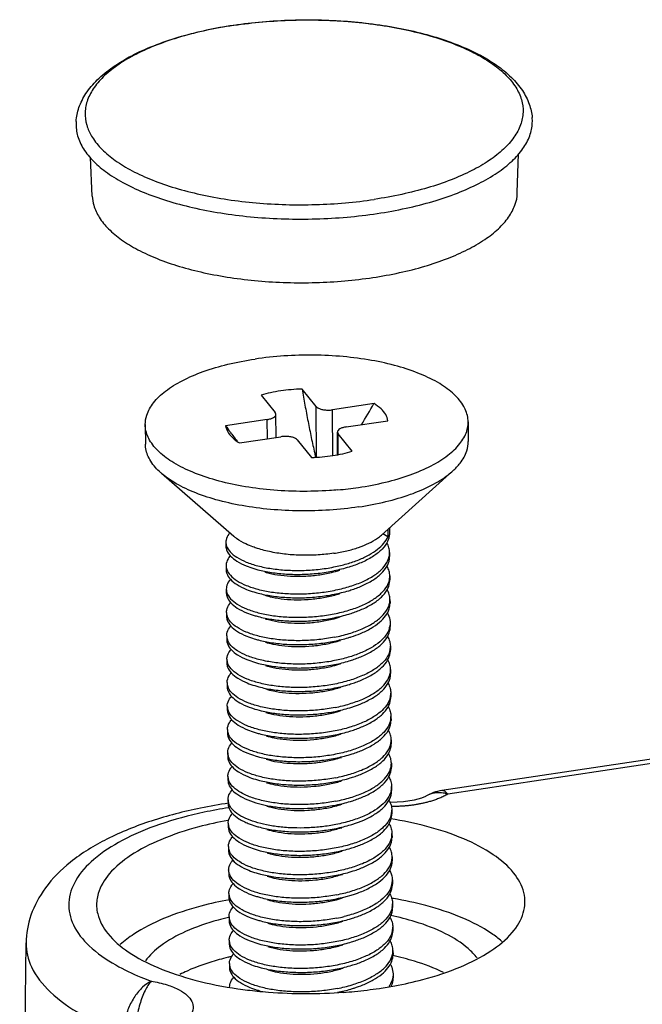
# Model space of a CAD drawing. Units: millimetres. Extents: x -11 to 2514, y -4 to 477.
# Drawn here: x 1617 to 1632, y 416 to 439 of the extents above; entities that cross this region are included whole.
import ezdxf

# ---------------------------------------------------------------- set-up
doc = ezdxf.new("R2010")
doc.units = ezdxf.units.MM
doc.header["$MEASUREMENT"] = 0
doc.layers.get('0').update_dxf_attribs({"linetype": 'CONTINUOUS'})

msp = doc.modelspace()

# ---------------------------------------------------------------- linework, layer by layer
at = {"color": 0, "linetype": 'Continuous', "true_color": 0x000007}
for p, q in [((1622.401, 438.716), (1622.416, 438.718)), ((1622.416, 438.714), (1622.402, 438.712)), ((1628.997, 434.826), (1629.025, 435.73)), ((1619.125, 434.742), (1619.082, 435.645)), ((1624.323, 429.859), (1623.997, 430.264)), ((1623.05, 430.122), (1623.376, 429.717)), ((1624.333, 428.682), (1624.323, 429.859)), ((1625.669, 429.926), (1624.703, 429.782)), ((1624.712, 428.719), (1624.703, 429.782)), ((1623.188, 429.555), (1622.223, 429.411)), ((1623.192, 429.11), (1623.188, 429.555)), ((1623.392, 429.677), (1623.376, 429.717)), ((1623.396, 429.141), (1623.392, 429.677)), ((1620.356, 429.438), (1620.36, 428.985)), ((1625.024, 429.384), (1625.989, 429.529)), ((1627.856, 429.501), (1627.859, 429.048)), ((1622.325, 429.268), (1622.327, 429.266)), ((1622.543, 429.013), (1623.508, 429.157)), ((1624.824, 428.74), (1624.82, 429.262)), ((1624.82, 429.262), (1624.836, 429.222)), ((1624.84, 428.743), (1624.836, 429.222)), ((1625.162, 428.817), (1624.836, 429.222)), ((1623.888, 429.081), (1624.215, 428.675)), ((1620.731, 428.306), (1622.413, 426.843)), ((1627.499, 428.363), (1625.842, 426.872)), ((1670.017, 427.339), (1627.243, 420.938)), ((1670.157, 427.256), (1627.384, 420.855)), ((1626.026, 427.038), (1626.027, 426.919)), ((1625.99, 426.832), (1625.875, 426.902)), ((1625.988, 427.004), (1625.99, 426.832)), ((1622.229, 426.706), (1622.23, 426.616)), ((1626.031, 426.466), (1626.032, 426.376)), ((1622.234, 426.162), (1622.234, 426.072)), ((1626.036, 425.922), (1626.036, 425.832)), ((1622.238, 425.618), (1622.239, 425.528)), ((1626.04, 425.378), (1626.041, 425.288)), ((1622.243, 425.074), (1622.243, 424.984)), ((1626.045, 424.834), (1626.046, 424.744)), ((1622.247, 424.531), (1622.248, 424.44)), ((1626.049, 424.291), (1626.05, 424.2)), ((1622.252, 423.987), (1622.253, 423.896)), ((1626.054, 423.747), (1626.055, 423.656)), ((1622.256, 423.443), (1622.257, 423.352)), ((1626.059, 423.203), (1626.059, 423.112)), ((1622.261, 422.899), (1622.262, 422.808)), ((1626.063, 422.659), (1626.064, 422.568)), ((1622.266, 422.355), (1622.266, 422.264)), ((1626.068, 422.115), (1626.068, 422.024)), ((1622.27, 421.811), (1622.271, 421.72)), ((1626.072, 421.571), (1626.073, 421.48)), ((1622.275, 421.267), (1622.275, 421.177)), ((1626.077, 421.027), (1626.078, 420.937)), ((1622.279, 420.723), (1622.28, 420.633)), ((1622.673, 420.748), (1622.921, 420.655)), ((1626.06, 420.66), (1626.032, 420.662)), ((1626.353, 420.673), (1626.06, 420.66)), ((1626.601, 420.711), (1626.353, 420.673)), ((1626.773, 420.76), (1626.601, 420.711)), ((1626.864, 420.799), (1626.773, 420.76)), ((1626.876, 420.805), (1626.864, 420.799)), ((1626.875, 420.805), (1626.875, 420.805)), ((1626.081, 420.483), (1626.082, 420.393)), ((1622.288, 420.245), (1622.271, 420.242)), ((1622.284, 420.179), (1622.285, 420.089)), ((1626.086, 419.939), (1626.087, 419.849)), ((1622.288, 419.635), (1622.289, 419.545)), ((1626.091, 419.396), (1626.091, 419.305)), ((1622.293, 419.092), (1622.294, 419.001)), ((1626.095, 418.852), (1626.096, 418.761)), ((1622.298, 418.548), (1622.298, 418.457)), ((1624.794, 418.401), (1624.939, 418.444)), ((1624.969, 418.462), (1625.192, 418.526)), ((1626.1, 418.308), (1626.101, 418.217)), ((1622.302, 418.004), (1622.303, 417.913)), ((1626.104, 417.764), (1626.105, 417.673)), ((1622.307, 417.46), (1622.308, 417.369)), ((1617.44, 403.781), (1617.587, 417.396)), ((1626.109, 417.22), (1626.11, 417.129)), ((1622.311, 416.916), (1622.312, 416.825)), ((1626.082, 416.835), (1626.113, 416.676)), ((1626.113, 416.676), (1626.114, 416.585))]:
    msp.add_line(p, q, dxfattribs=at)
for centre, radius, start, end in [((1615.029, 435.955), 12.229, 327.7878, 330.4603), ((1629.154, 434.285), 8.474, 215.1147, 216.2989), ((1628.89, 434.089), 8.145, 216.314, 218.1834), ((1624.101, 436.054), 8.165, 275.117, 278.4901), ((1622.524, 426.711), 0.295, 180.8639, 198.3196), ((1622.522, 426.71), 0.292, 198.3161, 198.6731), ((1625.615, 426.462), 0.416, 348.6151, 352.0277), ((1625.613, 426.461), 0.418, 352.0817, 0.6525), ((1622.528, 426.167), 0.295, 180.8639, 198.3196), ((1622.526, 426.166), 0.292, 198.3161, 198.6731), ((1625.617, 425.918), 0.418, 352.0817, 0.6525), ((1625.62, 425.918), 0.416, 348.6151, 352.0277), ((1622.533, 425.623), 0.295, 180.8639, 198.3196), ((1622.531, 425.622), 0.292, 198.3161, 198.6731), ((1625.624, 425.374), 0.416, 348.6151, 352.0277), ((1625.622, 425.374), 0.418, 352.0817, 0.6525), ((1622.535, 425.078), 0.292, 180.7661, 197.6471), ((1625.593, 424.836), 0.453, 342.721, 348.4079), ((1622.542, 424.535), 0.295, 180.8639, 198.3196), ((1622.54, 424.534), 0.292, 198.3161, 198.6731), ((1625.631, 424.286), 0.418, 352.0817, 0.6525), ((1625.633, 424.286), 0.416, 348.6151, 352.0277), ((1622.547, 423.991), 0.295, 180.8639, 198.3196), ((1622.545, 423.99), 0.292, 198.3161, 198.6731), ((1625.638, 423.742), 0.416, 348.6151, 352.0277), ((1625.636, 423.742), 0.418, 352.0817, 0.6525), ((1622.551, 423.447), 0.295, 180.8639, 198.3196), ((1622.549, 423.446), 0.292, 198.3161, 198.6731), ((1625.637, 423.198), 0.422, 350.9948, 0.6391), ((1625.642, 423.198), 0.417, 348.675, 350.9454), ((1622.553, 422.902), 0.291, 180.6882, 197.2539), ((1625.647, 422.654), 0.416, 348.6151, 352.0277), ((1625.645, 422.654), 0.418, 352.0817, 0.6525), ((1622.56, 422.359), 0.295, 180.8639, 198.3196), ((1622.558, 422.359), 0.292, 198.3161, 198.6731), ((1625.652, 422.11), 0.416, 348.6151, 352.0277), ((1625.649, 422.11), 0.418, 352.0817, 0.6525), ((1622.565, 421.816), 0.295, 180.8639, 198.3196), ((1622.563, 421.815), 0.292, 198.3161, 198.6731), ((1625.654, 421.566), 0.418, 352.0817, 0.6525), ((1625.656, 421.566), 0.416, 348.6151, 352.0277), ((1622.57, 421.272), 0.295, 180.8639, 198.3196), ((1622.567, 421.271), 0.292, 198.3161, 198.6731), ((1625.666, 421.022), 0.411, 348.5497, 0.7477), ((1627.391, 419.95), 0.998, 98.4837, 121.1159), ((1622.558, 420.725), 0.279, 192.868, 197.8171), ((1625.665, 420.479), 0.416, 348.6151, 352.0277), ((1625.663, 420.479), 0.418, 352.0817, 0.6525), ((1622.579, 420.184), 0.295, 180.8639, 198.3196), ((1622.577, 420.183), 0.292, 198.3161, 198.6731), ((1625.668, 419.935), 0.418, 352.0817, 0.6525), ((1625.67, 419.935), 0.416, 348.6151, 352.0277), ((1622.583, 419.64), 0.295, 180.8639, 198.3196), ((1622.581, 419.639), 0.292, 198.3161, 198.6731), ((1625.674, 419.391), 0.416, 348.6151, 352.0277), ((1625.672, 419.391), 0.418, 352.0817, 0.6525), ((1622.594, 419.098), 0.3, 198.2419, 200.1326), ((1625.656, 418.85), 0.439, 348.4952, 0.2569), ((1625.653, 418.85), 0.442, 344.4132, 348.5226), ((1622.592, 418.552), 0.295, 180.8639, 198.3196), ((1622.59, 418.551), 0.292, 198.3161, 198.6731), ((1624.075, 422.103), 3.749, 281.1711, 283.8051), ((1624.518, 409.055), 9.509, 80.2815, 80.5346), ((1625.684, 418.303), 0.416, 348.6151, 352.0277), ((1625.681, 418.303), 0.418, 352.0817, 0.6525), ((1623.911, 411.128), 7.052, 103.1759, 103.3208), ((1622.597, 418.008), 0.295, 180.8639, 198.3196), ((1622.595, 418.007), 0.292, 198.3161, 198.6731), ((1624.078, 421.65), 3.749, 281.1711, 283.8051), ((1625.688, 417.759), 0.416, 348.6151, 352.0277), ((1625.686, 417.759), 0.418, 352.0817, 0.6525), ((1622.602, 417.464), 0.295, 180.8639, 198.3196), ((1622.599, 417.464), 0.292, 198.3161, 198.6731), ((1625.691, 417.215), 0.418, 352.0817, 0.6525), ((1623.922, 410.268), 6.99, 102.9159, 103.5802), ((1625.693, 417.215), 0.416, 348.6151, 352.0277), ((1622.604, 416.92), 0.292, 180.7573, 197.4815), ((1622.71, 422.619), 6.498, 247.7863, 250.0753), ((1624.071, 427.202), 10.981, 264.1659, 265.5372), ((1623.666, 418.641), 2.443, 253.144, 254.8215), ((1624.198, 427.023), 10.8, 275.4233, 278.4953), ((1624.311, 426.263), 10.032, 278.496, 280.5733), ((1624.119, 427.929), 11.709, 265.5785, 274.1098), ((1624.202, 418.597), 2.449, 286.7913, 287.9598), ((1624.148, 427.517), 11.297, 274.1138, 275.436)]:
    msp.add_arc(centre, radius, start, end, dxfattribs=at)
for points, start_tangent, end_tangent in [([(1618.749, 436.479), (1618.816, 436.801), (1618.978, 437.127), (1619.241, 437.445), (1619.601, 437.742), (1620.042, 438.008), (1620.553, 438.24), (1621.123, 438.436), (1621.743, 438.595), (1622.401, 438.716)], (0.069247, 0.9976), (0.988987, 0.148005)), ([(1622.402, 438.712), (1621.775, 438.597), (1621.177, 438.444), (1620.632, 438.259), (1620.15, 438.045), (1619.741, 437.805), (1619.413, 437.545), (1619.17, 437.269), (1619.018, 436.982), (1618.96, 436.689), (1618.997, 436.397), (1619.01, 436.356)], (-0.988785, -0.149348), (0.317825, -0.948149)), ([(1622.416, 438.718), (1623.072, 438.795), (1623.759, 438.836), (1624.45, 438.838), (1625.135, 438.8), (1625.802, 438.723), (1626.441, 438.608), (1627.041, 438.456), (1627.592, 438.268), (1628.086, 438.045), (1628.512, 437.788), (1628.859, 437.503), (1629.114, 437.196), (1629.274, 436.882), (1629.343, 436.568)], (0.989188, 0.146654), (0.086023, -0.996293)), ([(1622.416, 438.714), (1623.087, 438.793), (1623.776, 438.833), (1624.47, 438.834), (1625.156, 438.794), (1625.822, 438.715), (1626.454, 438.599), (1627.041, 438.447), (1627.573, 438.262), (1628.039, 438.048), (1628.43, 437.809), (1628.74, 437.549), (1628.962, 437.273), (1629.093, 436.986), (1629.13, 436.693), (1629.072, 436.401), (1628.92, 436.114), (1628.678, 435.838), (1628.349, 435.577), (1627.94, 435.338), (1627.458, 435.123), (1626.913, 434.938), (1626.315, 434.786), (1625.674, 434.669)], (0.988987, 0.148005), (-0.988987, -0.148005)), ([(1618.749, 436.479), (1618.748, 436.448), (1618.786, 436.143), (1618.923, 435.843), (1619.155, 435.556), (1619.477, 435.285), (1619.885, 435.035), (1620.37, 434.813), (1620.923, 434.621), (1621.534, 434.462), (1622.192, 434.341), (1622.885, 434.259), (1623.598, 434.217), (1624.323, 434.217), (1625.043, 434.259), (1625.745, 434.342)], (-0.06985, -0.997558), (0.988987, 0.148005)), ([(1625.745, 434.342), (1626.413, 434.464), (1627.037, 434.623), (1627.605, 434.816), (1628.106, 435.039), (1628.532, 435.288), (1628.875, 435.56), (1629.128, 435.848), (1629.286, 436.146), (1629.346, 436.451), (1629.343, 436.568)], (0.988987, 0.148005), (-0.086854, 0.996221)), ([(1619.01, 436.356), (1619.128, 436.11), (1619.35, 435.834), (1619.66, 435.574), (1620.051, 435.335), (1620.517, 435.121), (1621.049, 434.936), (1621.636, 434.784), (1622.268, 434.667), (1622.934, 434.589), (1623.62, 434.549), (1624.314, 434.549), (1625.003, 434.589), (1625.674, 434.669)], (0.317825, -0.948149), (0.988987, 0.148005)), ([(1625.642, 432.854), (1626.264, 432.968), (1626.846, 433.116), (1627.375, 433.296), (1627.842, 433.504), (1628.239, 433.736), (1628.558, 433.989), (1628.793, 434.257), (1628.941, 434.535), (1628.997, 434.819), (1628.997, 434.826)], (0.988987, 0.148005), (0.029682, 0.999559)), ([(1619.125, 434.743), (1619.16, 434.532), (1619.287, 434.253), (1619.503, 433.985), (1619.804, 433.733), (1620.184, 433.501), (1620.635, 433.293), (1621.15, 433.114), (1621.719, 432.967), (1622.332, 432.854), (1622.977, 432.777), (1623.642, 432.738), (1624.318, 432.738), (1624.989, 432.777), (1625.642, 432.854)], (0.047996, -0.998848), (0.988987, 0.148005)), ([(1620.356, 429.438), (1620.391, 429.658), (1620.547, 429.944), (1620.825, 430.214), (1621.215, 430.458), (1621.703, 430.668), (1622.272, 430.838), (1622.905, 430.961)], (-0.004782, 0.999989), (0.988987, 0.148005)), ([(1627.855, 429.501), (1627.851, 429.573), (1627.754, 429.861), (1627.532, 430.137), (1627.194, 430.389), (1626.75, 430.61), (1626.217, 430.793), (1625.611, 430.93), (1624.955, 431.017), (1624.269, 431.052), (1623.578, 431.033), (1622.905, 430.961)], (-0.004782, 0.999989), (-0.988987, -0.148005)), ([(1623.997, 430.264), (1623.747, 430.249), (1623.502, 430.22)], (-0.99951, -0.031315), (-0.988987, -0.148005)), ([(1623.997, 430.264), (1624.03, 430.076), (1624.065, 429.888), (1624.1, 429.7), (1624.136, 429.512), (1624.173, 429.325), (1624.211, 429.14), (1624.25, 428.956), (1624.291, 428.771), (1624.311, 428.681)], (0.172218, -0.985059), (0.223582, -0.974685)), ([(1623.502, 430.22), (1623.267, 430.177), (1623.05, 430.122)], (-0.988987, -0.148005), (-0.959856, -0.280493)), ([(1624.323, 429.859), (1624.367, 429.824), (1624.434, 429.797), (1624.518, 429.78), (1624.611, 429.775), (1624.703, 429.782)], (0.627228, -0.778835), (0.988987, 0.148005)), ([(1625.989, 429.529), (1625.94, 429.669), (1625.832, 429.803), (1625.669, 429.926)], (-0.135854, 0.990729), (-0.850753, 0.525565)), ([(1623.188, 429.555), (1623.271, 429.574), (1623.337, 429.603), (1623.378, 429.639), (1623.392, 429.677)], (0.988987, 0.148005), (-0.00421, 0.999991)), ([(1624.83, 427.921), (1624.634, 427.906), (1623.943, 427.887), (1623.257, 427.922), (1622.6, 428.009), (1621.995, 428.147), (1621.461, 428.329), (1621.018, 428.55), (1620.679, 428.803), (1620.458, 429.078), (1620.36, 429.366), (1620.356, 429.438)], (-0.995982, -0.089553), (-0.004782, 0.999989)), ([(1622.223, 429.411), (1622.272, 429.27), (1622.291, 429.239)], (0.135854, -0.990729), (0.559162, -0.829058)), ([(1625.024, 429.384), (1624.941, 429.365), (1624.875, 429.336), (1624.833, 429.301), (1624.82, 429.262)], (-0.988987, -0.148005), (0.00421, -0.999991)), ([(1625.307, 427.978), (1625.939, 428.101), (1626.509, 428.271), (1626.997, 428.481), (1627.387, 428.726), (1627.664, 428.995), (1627.821, 429.281), (1627.855, 429.501)], (0.988987, 0.148005), (-0.004782, 0.999989)), ([(1622.291, 429.239), (1622.38, 429.136), (1622.543, 429.013)], (0.559162, -0.829058), (0.850753, -0.525565)), ([(1623.888, 429.081), (1623.845, 429.115), (1623.778, 429.143), (1623.693, 429.16), (1623.601, 429.165), (1623.508, 429.157)], (-0.627228, 0.778835), (-0.988987, -0.148005)), ([(1620.731, 428.306), (1620.683, 428.349), (1620.462, 428.625), (1620.364, 428.913), (1620.36, 428.985)], (-0.754236, 0.656604), (-0.00455, 0.99999)), ([(1627.5, 428.363), (1627.668, 428.542), (1627.825, 428.827), (1627.859, 429.048)], (0.743896, 0.668296), (-0.00455, 0.99999)), ([(1624.215, 428.675), (1624.465, 428.69), (1624.71, 428.719)], (0.99951, 0.031315), (0.988987, 0.148005)), ([(1624.71, 428.719), (1624.944, 428.762), (1625.162, 428.817)], (0.988987, 0.148005), (0.959856, 0.280493)), ([(1625.311, 427.525), (1624.637, 427.453), (1623.946, 427.434), (1623.261, 427.468), (1622.604, 427.556), (1621.999, 427.693), (1621.465, 427.876), (1621.022, 428.097), (1620.731, 428.306)], (-0.988987, -0.148005), (-0.754236, 0.656604)), ([(1625.311, 427.525), (1625.943, 427.648), (1626.513, 427.818), (1627.001, 428.028), (1627.39, 428.272), (1627.5, 428.363)], (0.988987, 0.148005), (0.743896, 0.668296)), ([(1622.318, 426.926), (1622.294, 426.895), (1622.233, 426.756), (1622.229, 426.706)], (-0.643498, -0.765447), (0.013774, -0.999905)), ([(1622.855, 426.598), (1622.695, 426.665), (1622.478, 426.792), (1622.413, 426.843)], (-0.937153, 0.348918), (-0.75488, 0.655863)), ([(1624.733, 426.448), (1625.037, 426.506), (1625.312, 426.585), (1625.552, 426.684), (1625.748, 426.798), (1625.842, 426.872)], (0.988987, 0.148005), (0.743172, 0.6691)), ([(1624.736, 426.13), (1625.039, 426.204), (1625.315, 426.298), (1625.554, 426.412), (1625.75, 426.541), (1625.897, 426.682), (1625.99, 426.832)], (0.980988, 0.194067), (0.391173, 0.920317)), ([(1626.017, 426.826), (1625.982, 426.722), (1625.858, 426.547), (1625.663, 426.387), (1625.403, 426.245), (1625.128, 426.14)], (-0.213988, -0.976836), (-0.951936, -0.306297)), ([(1626.027, 426.919), (1626.027, 426.903), (1626.017, 426.826)], (0.010947, -0.99994), (-0.213988, -0.976836)), ([(1622.23, 426.616), (1622.246, 426.526), (1622.33, 426.39), (1622.483, 426.265), (1622.699, 426.155), (1622.875, 426.094)], (0.013774, -0.999905), (0.956959, -0.290225)), ([(1622.245, 426.616), (1622.329, 426.481), (1622.482, 426.355), (1622.698, 426.246), (1622.97, 426.157), (1623.286, 426.093), (1623.634, 426.057), (1624.001, 426.051), (1624.373, 426.075), (1624.736, 426.13)], (0.320169, -0.94736), (0.980988, 0.194067)), ([(1623.116, 426.517), (1622.966, 426.56), (1622.855, 426.598)], (-0.968354, 0.24958), (-0.937153, 0.348918)), ([(1626.031, 426.466), (1626.015, 426.578), (1625.966, 426.694)], (-0.010768, 0.999942), (-0.499961, 0.866048)), ([(1622.33, 426.39), (1622.299, 426.351), (1622.238, 426.212), (1622.234, 426.162)], (-0.65931, -0.751872), (0.013774, -0.999905)), ([(1624.733, 426.448), (1624.371, 426.41), (1623.998, 426.402), (1623.631, 426.425), (1623.282, 426.479), (1623.116, 426.517)], (-0.988987, -0.148005), (-0.968354, 0.24958)), ([(1624.741, 425.587), (1625.08, 425.671), (1625.383, 425.781), (1625.638, 425.914), (1625.835, 426.066), (1625.966, 426.231), (1626.023, 426.379)], (0.980988, 0.194067), (0.197165, 0.98037)), ([(1625.133, 425.596), (1625.384, 425.69), (1625.638, 425.824), (1625.835, 425.976), (1625.967, 426.141), (1626.028, 426.313), (1626.032, 426.376)], (0.95193, 0.306317), (-0.010768, 0.999942)), ([(1625.128, 426.14), (1625.09, 426.128), (1624.737, 426.04)], (-0.951936, -0.306297), (-0.980988, -0.194067)), ([(1626.036, 425.922), (1626.02, 426.034), (1625.973, 426.144)], (-0.010768, 0.999942), (-0.490339, 0.871532)), ([(1622.235, 426.072), (1622.25, 425.982), (1622.334, 425.846), (1622.487, 425.721), (1622.704, 425.611), (1622.88, 425.55)], (0.013774, -0.999905), (0.956959, -0.290225)), ([(1622.249, 426.072), (1622.333, 425.937), (1622.487, 425.812), (1622.703, 425.702), (1622.974, 425.613), (1623.29, 425.549), (1623.639, 425.513), (1624.006, 425.507), (1624.378, 425.531), (1624.741, 425.587)], (0.320169, -0.94736), (0.980988, 0.194067)), ([(1622.875, 426.094), (1622.971, 426.067), (1623.286, 426.003), (1623.635, 425.966), (1624.002, 425.96), (1624.374, 425.985), (1624.737, 426.04)], (0.956959, -0.290225), (0.980988, 0.194067)), ([(1623.131, 426.015), (1623.166, 426.005), (1623.431, 425.948), (1623.73, 425.918), (1624.048, 425.917), (1624.37, 425.945), (1624.68, 426.003), (1624.875, 426.058)], (0.956511, -0.291697), (0.951193, 0.308597)), ([(1622.335, 425.846), (1622.304, 425.807), (1622.242, 425.669), (1622.239, 425.618)], (-0.65931, -0.751872), (0.013774, -0.999905)), ([(1624.745, 425.043), (1625.085, 425.127), (1625.387, 425.237), (1625.642, 425.371), (1625.839, 425.522), (1625.971, 425.687), (1626.027, 425.835)], (0.980988, 0.194067), (0.197165, 0.98037)), ([(1625.137, 425.052), (1625.388, 425.147), (1625.643, 425.28), (1625.84, 425.432), (1625.971, 425.597), (1626.032, 425.769), (1626.036, 425.832)], (0.95193, 0.306317), (-0.010768, 0.999942)), ([(1622.239, 425.528), (1622.255, 425.438), (1622.339, 425.302), (1622.492, 425.177), (1622.708, 425.068), (1622.884, 425.006)], (0.013774, -0.999905), (0.956959, -0.290225)), ([(1622.254, 425.529), (1622.338, 425.393), (1622.491, 425.268), (1622.708, 425.158), (1622.979, 425.069), (1623.295, 425.005), (1623.643, 424.969), (1624.01, 424.963), (1624.383, 424.988), (1624.745, 425.043)], (0.320169, -0.94736), (0.980988, 0.194067)), ([(1622.88, 425.55), (1622.975, 425.523), (1623.291, 425.459), (1623.639, 425.423), (1624.007, 425.416), (1624.379, 425.441), (1624.741, 425.496)], (0.956959, -0.290225), (0.980988, 0.194067)), ([(1623.136, 425.472), (1623.301, 425.429), (1623.585, 425.385), (1623.896, 425.37), (1624.218, 425.384), (1624.536, 425.428), (1624.834, 425.5), (1624.879, 425.514)], (0.956171, -0.292809), (0.95132, 0.308206)), ([(1624.741, 425.496), (1625.081, 425.58), (1625.133, 425.596)], (0.980988, 0.194067), (0.95193, 0.306317)), ([(1626.04, 425.378), (1626.024, 425.49), (1625.978, 425.6)], (-0.010768, 0.999942), (-0.490339, 0.871532)), ([(1622.243, 425.074), (1622.248, 425.129), (1622.31, 425.266), (1622.339, 425.302)], (-0.01275, 0.999919), (0.659242, 0.75193)), ([(1624.75, 424.499), (1625.089, 424.583), (1625.392, 424.693), (1625.647, 424.827), (1625.844, 424.978), (1625.975, 425.143), (1626.032, 425.292)], (0.980988, 0.194067), (0.197165, 0.98037)), ([(1625.142, 424.508), (1625.354, 424.586), (1625.6, 424.707), (1625.797, 424.845), (1625.939, 424.996), (1626.021, 425.155), (1626.041, 425.288)], (0.951914, 0.306367), (-0.005943, 0.999982)), ([(1622.244, 424.984), (1622.259, 424.894), (1622.343, 424.758), (1622.496, 424.633), (1622.713, 424.524), (1622.889, 424.462)], (0.013774, -0.999905), (0.956959, -0.290225)), ([(1624.75, 424.499), (1624.385, 424.443), (1624.004, 424.419), (1623.63, 424.427), (1623.283, 424.464), (1622.973, 424.528), (1622.703, 424.618), (1622.487, 424.729), (1622.337, 424.855), (1622.257, 424.99)], (-0.980988, -0.194067), (-0.303605, 0.952798)), ([(1622.884, 425.006), (1622.98, 424.979), (1623.296, 424.915), (1623.644, 424.879), (1624.011, 424.872), (1624.383, 424.897), (1624.746, 424.952)], (0.956959, -0.290225), (0.980988, 0.194067)), ([(1623.14, 424.928), (1623.181, 424.916), (1623.447, 424.86), (1623.746, 424.83), (1624.065, 424.829), (1624.386, 424.859), (1624.696, 424.917), (1624.884, 424.97)], (0.956514, -0.291686), (0.951196, 0.308588)), ([(1624.746, 424.952), (1625.085, 425.036), (1625.137, 425.052)], (0.980988, 0.194067), (0.95193, 0.306317)), ([(1625.978, 425.065), (1625.999, 425.025), (1626.044, 424.864), (1626.045, 424.834)], (0.503853, -0.86379), (0.005943, -0.999982)), ([(1622.248, 424.531), (1622.252, 424.581), (1622.313, 424.719), (1622.344, 424.758)], (-0.013774, 0.999905), (0.65931, 0.751872)), ([(1625.146, 423.964), (1625.397, 424.059), (1625.652, 424.192), (1625.849, 424.344), (1625.98, 424.509), (1626.041, 424.681), (1626.045, 424.744)], (0.95193, 0.306317), (-0.010768, 0.999942)), ([(1626.045, 424.834), (1626.036, 424.745)], (0.005943, -0.999982), (-0.200801, -0.979632)), ([(1626.025, 424.702), (1625.943, 424.543), (1625.801, 424.392), (1625.604, 424.254), (1625.358, 424.133), (1625.072, 424.032), (1624.754, 423.955)], (-0.296926, -0.954901), (-0.980988, -0.194067)), ([(1625.987, 424.513), (1626.033, 424.402), (1626.049, 424.291)], (0.490339, -0.871532), (0.010768, -0.999942)), ([(1622.248, 424.44), (1622.264, 424.35), (1622.348, 424.214), (1622.501, 424.089), (1622.717, 423.98), (1622.893, 423.918)], (0.013774, -0.999905), (0.956959, -0.290225)), ([(1624.754, 423.955), (1624.392, 423.9), (1624.02, 423.875), (1623.652, 423.882), (1623.304, 423.918), (1622.988, 423.982), (1622.717, 424.07), (1622.5, 424.18), (1622.347, 424.305), (1622.263, 424.441)], (-0.980988, -0.194067), (-0.320169, 0.94736)), ([(1622.889, 424.462), (1622.984, 424.435), (1623.3, 424.371), (1623.648, 424.335), (1624.016, 424.329), (1624.388, 424.353), (1624.751, 424.408)], (0.956959, -0.290225), (0.980988, 0.194067)), ([(1623.145, 424.384), (1623.317, 424.34), (1623.601, 424.297), (1623.912, 424.282), (1624.234, 424.297), (1624.552, 424.341), (1624.85, 424.414), (1624.888, 424.426)], (0.956162, -0.292837), (0.951319, 0.308207)), ([(1624.751, 424.408), (1625.068, 424.486), (1625.142, 424.508)], (0.980988, 0.194067), (0.951914, 0.306367)), ([(1622.252, 423.987), (1622.256, 424.037), (1622.317, 424.175), (1622.348, 424.214)], (-0.013774, 0.999905), (0.65931, 0.751872)), ([(1626.041, 424.204), (1625.984, 424.056), (1625.853, 423.891), (1625.656, 423.739), (1625.401, 423.606), (1625.098, 423.495), (1624.759, 423.411)], (-0.197165, -0.98037), (-0.980988, -0.194067)), ([(1625.151, 423.421), (1625.402, 423.515), (1625.657, 423.648), (1625.854, 423.8), (1625.985, 423.965), (1626.046, 424.138), (1626.05, 424.2)], (0.95193, 0.306317), (-0.010768, 0.999942)), ([(1622.253, 423.896), (1622.268, 423.806), (1622.352, 423.671), (1622.506, 423.545), (1622.722, 423.436), (1622.898, 423.374)], (0.013774, -0.999905), (0.956959, -0.290225)), ([(1624.759, 423.411), (1624.396, 423.356), (1624.024, 423.331), (1623.657, 423.338), (1623.309, 423.374), (1622.993, 423.438), (1622.721, 423.527), (1622.505, 423.636), (1622.352, 423.761), (1622.268, 423.897)], (-0.980988, -0.194067), (-0.320169, 0.94736)), ([(1622.893, 423.918), (1622.989, 423.891), (1623.305, 423.827), (1623.653, 423.791), (1624.02, 423.785), (1624.392, 423.809), (1624.755, 423.864)], (0.956959, -0.290225), (0.980988, 0.194067)), ([(1623.15, 423.84), (1623.196, 423.826), (1623.463, 423.771), (1623.763, 423.742), (1624.081, 423.742), (1624.403, 423.772), (1624.713, 423.831), (1624.893, 423.883)], (0.956513, -0.291689), (0.9512, 0.308576)), ([(1624.755, 423.864), (1625.094, 423.948), (1625.146, 423.964)], (0.980988, 0.194067), (0.95193, 0.306317)), ([(1626.054, 423.747), (1626.038, 423.858), (1625.992, 423.969)], (-0.010768, 0.999942), (-0.490339, 0.871532)), ([(1622.257, 423.443), (1622.261, 423.493), (1622.322, 423.632), (1622.353, 423.671)], (-0.013774, 0.999905), (0.65931, 0.751872)), ([(1624.764, 422.867), (1625.103, 422.951), (1625.406, 423.062), (1625.66, 423.195), (1625.857, 423.347), (1625.989, 423.512), (1626.046, 423.66)], (0.980988, 0.194067), (0.197165, 0.98037)), ([(1625.156, 422.877), (1625.406, 422.971), (1625.661, 423.104), (1625.858, 423.256), (1625.99, 423.421), (1626.051, 423.594), (1626.055, 423.656)], (0.95193, 0.306317), (-0.010768, 0.999942)), ([(1622.898, 423.374), (1622.993, 423.347), (1623.309, 423.283), (1623.658, 423.247), (1624.025, 423.241), (1624.397, 423.265), (1624.76, 423.32)], (0.956959, -0.290225), (0.980988, 0.194067)), ([(1624.76, 423.32), (1625.099, 423.404), (1625.151, 423.421)], (0.980988, 0.194067), (0.95193, 0.306317)), ([(1625.996, 423.426), (1626.045, 423.306), (1626.058, 423.203)], (0.491286, -0.870998), (0.01053, -0.999945)), ([(1622.257, 423.352), (1622.261, 423.311), (1622.313, 423.182), (1622.428, 423.06), (1622.601, 422.949), (1622.826, 422.855), (1622.902, 422.83)], (0.00331, -0.999995), (0.956835, -0.290632)), ([(1624.764, 422.867), (1624.401, 422.812), (1624.029, 422.787), (1623.661, 422.794), (1623.313, 422.83), (1622.997, 422.894), (1622.726, 422.983), (1622.509, 423.092), (1622.356, 423.217), (1622.272, 423.353)], (-0.980988, -0.194067), (-0.320169, 0.94736)), ([(1623.154, 423.296), (1623.332, 423.251), (1623.618, 423.208), (1623.929, 423.194), (1624.251, 423.21), (1624.569, 423.255), (1624.866, 423.329), (1624.897, 423.339)], (0.956157, -0.292855), (0.951317, 0.308215)), ([(1622.261, 422.899), (1622.267, 422.96), (1622.337, 423.101), (1622.361, 423.131)], (-0.012088, 0.999927), (0.666693, 0.745333)), ([(1626.05, 423.116), (1625.988, 422.959), (1625.855, 422.796), (1625.657, 422.646), (1625.404, 422.515), (1625.104, 422.406), (1624.768, 422.323)], (-0.19627, -0.98055), (-0.980988, -0.194067)), ([(1625.16, 422.333), (1625.411, 422.427), (1625.666, 422.56), (1625.863, 422.712), (1625.994, 422.877), (1626.055, 423.05), (1626.059, 423.112)], (0.95193, 0.306317), (-0.010768, 0.999942)), ([(1622.262, 422.808), (1622.278, 422.718), (1622.362, 422.583), (1622.515, 422.458), (1622.731, 422.348), (1622.907, 422.286)], (0.013774, -0.999905), (0.956959, -0.290225)), ([(1624.768, 422.323), (1624.405, 422.268), (1624.029, 422.243), (1623.661, 422.25), (1623.317, 422.286), (1623, 422.351), (1622.723, 422.442), (1622.504, 422.555), (1622.354, 422.681), (1622.275, 422.816)], (-0.980988, -0.194067), (-0.297648, 0.954676)), ([(1622.902, 422.83), (1623.096, 422.78), (1623.402, 422.727), (1623.733, 422.699), (1624.078, 422.698), (1624.426, 422.724), (1624.764, 422.776)], (0.956835, -0.290632), (0.980988, 0.194067)), ([(1623.159, 422.752), (1623.211, 422.737), (1623.479, 422.682), (1623.78, 422.654), (1624.098, 422.654), (1624.42, 422.685), (1624.729, 422.745), (1624.902, 422.795)], (0.956508, -0.291706), (0.951204, 0.308562)), ([(1624.764, 422.776), (1625.104, 422.86), (1625.156, 422.877)], (0.980988, 0.194067), (0.95193, 0.306317)), ([(1626.001, 422.881), (1626.047, 422.771), (1626.063, 422.659)], (0.490339, -0.871532), (0.010768, -0.999942)), ([(1622.266, 422.355), (1622.27, 422.405), (1622.331, 422.544), (1622.362, 422.583)], (-0.013774, 0.999905), (0.65931, 0.751872)), ([(1626.055, 422.572), (1625.998, 422.424), (1625.867, 422.259), (1625.67, 422.107), (1625.415, 421.974), (1625.112, 421.863), (1624.773, 421.779)], (-0.197165, -0.98037), (-0.980988, -0.194067)), ([(1625.165, 421.789), (1625.416, 421.883), (1625.67, 422.017), (1625.867, 422.168), (1625.999, 422.333), (1626.06, 422.506), (1626.064, 422.568)], (0.95193, 0.306317), (-0.010768, 0.999942)), ([(1622.267, 422.264), (1622.282, 422.174), (1622.366, 422.039), (1622.519, 421.914), (1622.736, 421.804), (1622.912, 421.742)], (0.013774, -0.999905), (0.956959, -0.290225)), ([(1624.773, 421.779), (1624.41, 421.724), (1624.038, 421.7), (1623.671, 421.706), (1623.322, 421.742), (1623.006, 421.806), (1622.735, 421.895), (1622.519, 422.004), (1622.365, 422.13), (1622.281, 422.265)], (-0.980988, -0.194067), (-0.320169, 0.94736)), ([(1622.907, 422.286), (1623.003, 422.259), (1623.319, 422.195), (1623.667, 422.159), (1624.034, 422.153), (1624.406, 422.177), (1624.769, 422.232)], (0.956959, -0.290225), (0.980988, 0.194067)), ([(1623.163, 422.208), (1623.348, 422.162), (1623.634, 422.12), (1623.946, 422.106), (1624.268, 422.123), (1624.585, 422.169), (1624.882, 422.243), (1624.907, 422.251)], (0.956154, -0.292863), (0.951312, 0.308229)), ([(1624.769, 422.232), (1625.108, 422.317), (1625.16, 422.333)], (0.980988, 0.194067), (0.95193, 0.306317)), ([(1626.068, 422.115), (1626.052, 422.227), (1626.005, 422.337)], (-0.010768, 0.999942), (-0.490339, 0.871532)), ([(1622.271, 421.811), (1622.274, 421.861), (1622.336, 422), (1622.367, 422.039)], (-0.013774, 0.999905), (0.65931, 0.751872)), ([(1624.777, 421.235), (1625.117, 421.319), (1625.419, 421.43), (1625.674, 421.563), (1625.871, 421.715), (1626.003, 421.88), (1626.059, 422.028)], (0.980988, 0.194067), (0.197165, 0.98037)), ([(1625.169, 421.245), (1625.42, 421.339), (1625.675, 421.473), (1625.872, 421.624), (1626.003, 421.789), (1626.064, 421.962), (1626.068, 422.024)], (0.95193, 0.306317), (-0.010768, 0.999942)), ([(1624.773, 421.689), (1625.113, 421.773), (1625.165, 421.789)], (0.980988, 0.194067), (0.95193, 0.306317)), ([(1626.072, 421.571), (1626.056, 421.683), (1626.01, 421.793)], (-0.010768, 0.999942), (-0.490339, 0.871532)), ([(1622.271, 421.72), (1622.287, 421.631), (1622.371, 421.495), (1622.524, 421.37), (1622.74, 421.26), (1622.916, 421.198)], (0.013774, -0.999905), (0.956959, -0.290225)), ([(1624.777, 421.235), (1624.415, 421.18), (1624.042, 421.156), (1623.675, 421.162), (1623.327, 421.198), (1623.011, 421.262), (1622.74, 421.351), (1622.523, 421.46), (1622.37, 421.586), (1622.286, 421.721)], (-0.980988, -0.194067), (-0.320169, 0.94736)), ([(1622.912, 421.742), (1623.007, 421.715), (1623.323, 421.651), (1623.671, 421.615), (1624.039, 421.609), (1624.411, 421.634), (1624.773, 421.689)], (0.956959, -0.290225), (0.980988, 0.194067)), ([(1623.168, 421.664), (1623.226, 421.647), (1623.495, 421.593), (1623.796, 421.566), (1624.115, 421.567), (1624.437, 421.599), (1624.745, 421.659), (1624.911, 421.707)], (0.9565, -0.291733), (0.95121, 0.308546)), ([(1622.275, 421.267), (1622.279, 421.317), (1622.34, 421.456), (1622.371, 421.495)], (-0.013774, 0.999905), (0.65931, 0.751872)), ([(1624.782, 420.691), (1625.121, 420.775), (1625.424, 420.886), (1625.679, 421.019), (1625.876, 421.171), (1626.007, 421.336), (1626.064, 421.484)], (0.980988, 0.194067), (0.197165, 0.98037)), ([(1625.174, 420.701), (1625.425, 420.795), (1625.68, 420.929), (1625.876, 421.081), (1626.008, 421.246), (1626.069, 421.418), (1626.073, 421.48)], (0.95193, 0.306317), (-0.010768, 0.999942)), ([(1622.276, 421.177), (1622.283, 421.116), (1622.348, 420.983), (1622.48, 420.859), (1622.673, 420.748)], (0.006341, -0.99998), (0.907175, -0.420753)), ([(1622.71, 420.821), (1622.528, 420.916), (1622.375, 421.042), (1622.291, 421.177)], (-0.91823, 0.396047), (-0.320169, 0.94736)), ([(1622.916, 421.198), (1623.012, 421.172), (1623.328, 421.108), (1623.676, 421.071), (1624.043, 421.065), (1624.415, 421.09), (1624.778, 421.145)], (0.956959, -0.290225), (0.980988, 0.194067)), ([(1623.173, 421.12), (1623.364, 421.073), (1623.651, 421.032), (1623.963, 421.019), (1624.285, 421.036), (1624.602, 421.082), (1624.898, 421.157), (1624.916, 421.163)], (0.956155, -0.29286), (0.951305, 0.30825)), ([(1624.778, 421.145), (1625.117, 421.229), (1625.169, 421.245)], (0.980988, 0.194067), (0.95193, 0.306317)), ([(1626.015, 421.249), (1626.058, 421.149), (1626.077, 421.027)], (0.49033, -0.871537), (0.011795, -0.99993)), ([(1622.28, 420.723), (1622.289, 420.799), (1622.36, 420.933), (1622.379, 420.954)], (-0.006341, 0.99998), (0.665732, 0.746191)), ([(1626.069, 420.94), (1626.014, 420.796), (1625.883, 420.63), (1625.69, 420.479), (1625.433, 420.344), (1625.126, 420.232), (1624.786, 420.148)], (-0.197751, -0.980252), (-0.980988, -0.194067)), ([(1625.179, 420.157), (1625.429, 420.251), (1625.684, 420.385), (1625.881, 420.537), (1626.013, 420.702), (1626.073, 420.874), (1626.077, 420.937)], (0.95193, 0.306317), (-0.010768, 0.999942)), ([(1627.384, 420.855), (1627.289, 420.803), (1627.193, 420.76), (1627.097, 420.723), (1627.003, 420.692), (1626.914, 420.667), (1626.829, 420.646), (1626.748, 420.629), (1626.668, 420.614), (1626.586, 420.601)], (-0.85686, -0.515549), (-0.990005, -0.141031)), ([(1627.074, 420.878), (1626.876, 420.805)], (-0.98653, -0.163582), (-0.858321, -0.513113)), ([(1627.24, 420.883), (1627.074, 420.878)], (-0.995469, 0.095086), (-0.98653, -0.163582)), ([(1627.384, 420.855), (1627.24, 420.883)], (-0.962263, 0.272122), (-0.995469, 0.095086)), ([(1627.384, 420.855), (1627.286, 420.933), (1627.244, 420.934)], (-0.627228, 0.778835), (-0.986929, -0.161154)), ([(1622.292, 420.642), (1621.64, 420.528), (1620.496, 420.229), (1619.467, 419.809), (1618.618, 419.272), (1618.036, 418.674), (1617.7, 418.04), (1617.587, 417.396)], (-0.989366, -0.145447), (-0.010839, -0.999941)), ([(1622.287, 420.663), (1622.28, 420.723)], (-0.222161, 0.97501), (-0.006341, 0.99998)), ([(1622.28, 420.633), (1622.296, 420.543), (1622.38, 420.407), (1622.533, 420.282), (1622.64, 420.222)], (0.013774, -0.999905), (0.894674, -0.44672)), ([(1622.677, 420.294), (1622.484, 420.405), (1622.352, 420.53), (1622.293, 420.64)], (-0.907175, 0.420753), (-0.305435, 0.952213)), ([(1624.782, 420.691), (1624.419, 420.636), (1624.047, 420.612), (1623.68, 420.618), (1623.331, 420.654), (1623.016, 420.718), (1622.744, 420.807), (1622.71, 420.821)], (-0.980988, -0.194067), (-0.91823, 0.396047)), ([(1622.921, 420.655), (1623.169, 420.592), (1623.468, 420.546), (1623.789, 420.522), (1624.122, 420.524), (1624.457, 420.55), (1624.783, 420.601)], (0.956882, -0.290478), (0.980988, 0.194067)), ([(1624.783, 420.601), (1625.122, 420.685), (1625.174, 420.701)], (0.980988, 0.194067), (0.95193, 0.306317)), ([(1626.019, 420.705), (1626.065, 420.595), (1626.081, 420.483)], (0.490339, -0.871532), (0.010768, -0.999942)), ([(1622.295, 420.539), (1621.722, 420.432), (1620.687, 420.148), (1619.82, 419.776), (1619.161, 419.336), (1618.742, 418.847), (1618.581, 418.334), (1618.687, 417.819), (1619.056, 417.328), (1619.669, 416.885), (1620.253, 416.603)], (-0.987595, -0.15702), (0.925581, -0.37855)), ([(1622.284, 420.179), (1622.288, 420.23), (1622.349, 420.368), (1622.38, 420.407)], (-0.013774, 0.999905), (0.65931, 0.751872)), ([(1623.177, 420.576), (1623.242, 420.558), (1623.511, 420.504), (1623.813, 420.477), (1624.132, 420.48), (1624.454, 420.512), (1624.762, 420.573), (1624.92, 420.619)], (0.956463, -0.291852), (0.951216, 0.308527)), ([(1626.073, 420.397), (1626.016, 420.248), (1625.885, 420.083), (1625.688, 419.932), (1625.433, 419.798), (1625.13, 419.688), (1624.791, 419.604)], (-0.197165, -0.98037), (-0.980988, -0.194067)), ([(1626.586, 420.601), (1626.502, 420.59), (1626.416, 420.581), (1626.331, 420.575), (1626.245, 420.57), (1626.156, 420.567), (1626.069, 420.567)], (-0.990005, -0.141031), (-0.99999, 0.004476)), ([(1622.271, 420.242), (1621.598, 420.092), (1620.717, 419.795), (1620.017, 419.428), (1619.521, 419.001), (1619.263, 418.544), (1619.227, 418.243)], (-0.983429, -0.181293), (0.041792, -0.999126)), ([(1622.64, 420.222), (1622.75, 420.173), (1622.925, 420.111)], (0.894674, -0.44672), (0.956959, -0.290225)), ([(1624.786, 420.148), (1624.462, 420.097), (1624.129, 420.071), (1623.794, 420.069), (1623.472, 420.092), (1623.174, 420.139), (1622.905, 420.207), (1622.677, 420.294)], (-0.980988, -0.194067), (-0.907175, 0.420753)), ([(1625.183, 419.613), (1625.434, 419.708), (1625.689, 419.841), (1625.886, 419.993), (1626.017, 420.158), (1626.078, 420.33), (1626.082, 420.393)], (0.95193, 0.306317), (-0.010768, 0.999942)), ([(1629.172, 418.327), (1629.149, 418.567), (1628.912, 419.025), (1628.44, 419.447), (1627.752, 419.814), (1626.893, 420.104), (1626.059, 420.281)], (0.030151, 0.999545), (-0.986964, 0.16094)), ([(1622.285, 420.089), (1622.301, 419.999), (1622.384, 419.863), (1622.538, 419.738), (1622.754, 419.629), (1622.93, 419.567)], (0.013774, -0.999905), (0.956959, -0.290225)), ([(1624.791, 419.604), (1624.428, 419.549), (1624.056, 419.524), (1623.689, 419.53), (1623.341, 419.567), (1623.025, 419.631), (1622.753, 419.719), (1622.537, 419.829), (1622.384, 419.954), (1622.3, 420.09)], (-0.980988, -0.194067), (-0.320169, 0.94736)), ([(1622.925, 420.111), (1623.021, 420.084), (1623.337, 420.02), (1623.685, 419.984), (1624.052, 419.977), (1624.424, 420.002), (1624.787, 420.057)], (0.956959, -0.290225), (0.980988, 0.194067)), ([(1623.182, 420.033), (1623.379, 419.983), (1623.667, 419.943), (1623.98, 419.931), (1624.302, 419.948), (1624.618, 419.996), (1624.914, 420.072), (1624.925, 420.075)], (0.956159, -0.292846), (0.951296, 0.308279)), ([(1624.787, 420.057), (1625.126, 420.141), (1625.179, 420.157)], (0.980988, 0.194067), (0.95193, 0.306317)), ([(1626.024, 420.161), (1626.07, 420.051), (1626.086, 419.939)], (0.490339, -0.871532), (0.010768, -0.999942)), ([(1622.289, 419.635), (1622.293, 419.686), (1622.354, 419.824), (1622.385, 419.863)], (-0.013774, 0.999905), (0.65931, 0.751872)), ([(1626.078, 419.853), (1626.021, 419.705), (1625.889, 419.54), (1625.693, 419.388), (1625.438, 419.254), (1625.135, 419.144), (1624.796, 419.06)], (-0.197165, -0.98037), (-0.980988, -0.194067)), ([(1625.188, 419.069), (1625.438, 419.164), (1625.693, 419.297), (1625.89, 419.449), (1626.022, 419.614), (1626.083, 419.786), (1626.087, 419.849)], (0.95193, 0.306317), (-0.010768, 0.999942)), ([(1622.29, 419.545), (1622.305, 419.455), (1622.389, 419.319), (1622.542, 419.194), (1622.759, 419.085), (1622.934, 419.023)], (0.013774, -0.999905), (0.956959, -0.290225)), ([(1624.796, 419.06), (1624.433, 419.005), (1624.061, 418.98), (1623.693, 418.986), (1623.345, 419.023), (1623.029, 419.087), (1622.758, 419.175), (1622.541, 419.285), (1622.388, 419.41), (1622.304, 419.546)], (-0.980988, -0.194067), (-0.320169, 0.94736)), ([(1622.93, 419.567), (1623.025, 419.54), (1623.341, 419.476), (1623.69, 419.44), (1624.057, 419.433), (1624.429, 419.458), (1624.792, 419.513)], (0.956959, -0.290225), (0.980988, 0.194067)), ([(1623.186, 419.489), (1623.257, 419.469), (1623.527, 419.416), (1623.829, 419.389), (1624.149, 419.392), (1624.47, 419.425), (1624.778, 419.487), (1624.929, 419.531)], (0.956473, -0.29182), (0.951222, 0.308507)), ([(1624.792, 419.513), (1625.131, 419.597), (1625.183, 419.613)], (0.980988, 0.194067), (0.95193, 0.306317)), ([(1626.09, 419.396), (1626.075, 419.507), (1626.028, 419.618)], (-0.010768, 0.999942), (-0.490339, 0.871532)), ([(1622.293, 419.092), (1622.296, 419.136), (1622.355, 419.275), (1622.389, 419.319)], (-0.015234, 0.999884), (0.65962, 0.7516)), ([(1624.8, 418.516), (1625.139, 418.6), (1625.442, 418.71), (1625.697, 418.844), (1625.894, 418.996), (1626.025, 419.161), (1626.082, 419.309)], (0.980988, 0.194067), (0.197165, 0.98037)), ([(1625.192, 418.526), (1625.283, 418.556), (1625.558, 418.674), (1625.783, 418.811), (1625.95, 418.964), (1626.055, 419.127), (1626.091, 419.295), (1626.091, 419.305)], (0.951839, 0.306599), (-0.009721, 0.999953)), ([(1622.308, 419.004), (1622.293, 419.092)], (-0.313042, 0.949739), (-0.015234, 0.999884)), ([(1622.934, 419.023), (1623.03, 418.996), (1623.346, 418.932), (1623.694, 418.896), (1624.062, 418.89), (1624.434, 418.914), (1624.796, 418.969)], (0.956959, -0.290225), (0.980988, 0.194067)), ([(1624.796, 418.969), (1625.136, 419.053), (1625.188, 419.069)], (0.980988, 0.194067), (0.95193, 0.306317)), ([(1626.027, 419.083), (1626.09, 418.911), (1626.095, 418.852)], (0.504921, -0.863166), (0.00525, -0.999986)), ([(1622.294, 419.001), (1622.31, 418.911), (1622.394, 418.775), (1622.547, 418.65), (1622.763, 418.541), (1622.939, 418.479)], (0.013774, -0.999905), (0.956959, -0.290225)), ([(1624.8, 418.516), (1624.442, 418.461), (1624.073, 418.436), (1623.705, 418.442), (1623.357, 418.478), (1623.043, 418.54), (1622.77, 418.628), (1622.554, 418.736), (1622.399, 418.859), (1622.312, 418.994)], (-0.980988, -0.194067), (-0.344208, 0.938893)), ([(1623.191, 418.945), (1623.395, 418.894), (1623.683, 418.855), (1623.996, 418.843), (1624.319, 418.861), (1624.635, 418.91), (1624.93, 418.986), (1624.934, 418.987)], (0.956167, -0.292821), (0.951284, 0.308316)), ([(1622.298, 418.548), (1622.302, 418.598), (1622.363, 418.736), (1622.394, 418.775)], (-0.013774, 0.999905), (0.65931, 0.751872)), ([(1626.079, 418.731), (1625.991, 418.557), (1625.831, 418.392), (1625.6, 418.241), (1625.308, 418.111), (1624.973, 418.009)], (-0.268738, -0.963213), (-0.971027, -0.238971)), ([(1625.197, 417.982), (1625.448, 418.076), (1625.702, 418.209), (1625.899, 418.361), (1626.031, 418.526), (1626.092, 418.699), (1626.096, 418.761)], (0.95193, 0.306317), (-0.010768, 0.999942)), ([(1622.31, 418.402), (1621.65, 418.254), (1620.781, 417.962), (1620.091, 417.599), (1619.777, 417.358)], (-0.983359, -0.181673), (-0.741352, -0.671116)), ([(1622.299, 418.457), (1622.314, 418.367), (1622.398, 418.232), (1622.551, 418.106), (1622.768, 417.997), (1622.944, 417.935)], (0.013774, -0.999905), (0.956959, -0.290225)), ([(1624.805, 417.972), (1624.442, 417.917), (1624.07, 417.892), (1623.703, 417.899), (1623.354, 417.935), (1623.038, 417.999), (1622.767, 418.088), (1622.551, 418.197), (1622.397, 418.322), (1622.313, 418.458)], (-0.980988, -0.194067), (-0.320169, 0.94736)), ([(1622.939, 418.479), (1623.035, 418.452), (1623.351, 418.388), (1623.699, 418.352), (1624.066, 418.346), (1624.438, 418.37), (1624.801, 418.425)], (0.956959, -0.290225), (0.980988, 0.194067)), ([(1623.195, 418.401), (1623.272, 418.379), (1623.543, 418.327), (1623.846, 418.301), (1624.166, 418.305), (1624.487, 418.339), (1624.794, 418.401)], (0.956456, -0.291875), (0.967616, 0.252428)), ([(1626.037, 418.53), (1626.084, 418.419), (1626.1, 418.308)], (0.490339, -0.871532), (0.010768, -0.999942)), ([(1628.636, 417.434), (1628.396, 417.618), (1627.718, 417.98), (1626.87, 418.266), (1626.124, 418.427)], (-0.754148, 0.656705), (-0.985648, 0.168811)), ([(1619.227, 418.243), (1619.251, 418.072), (1619.487, 417.614), (1619.959, 417.192), (1620.647, 416.825), (1621.506, 416.535), (1622.51, 416.333), (1622.955, 416.278)], (0.041792, -0.999126), (0.994814, -0.101711)), ([(1622.303, 418.004), (1622.306, 418.054), (1622.368, 418.193), (1622.399, 418.232)], (-0.013774, 0.999905), (0.65931, 0.751872)), ([(1626.091, 418.221), (1626.035, 418.073), (1625.903, 417.908), (1625.706, 417.756), (1625.451, 417.623), (1625.149, 417.512), (1624.809, 417.428)], (-0.197165, -0.98037), (-0.980988, -0.194067)), ([(1625.201, 417.438), (1625.452, 417.532), (1625.707, 417.665), (1625.904, 417.817), (1626.035, 417.982), (1626.096, 418.155), (1626.1, 418.217)], (0.95193, 0.306317), (-0.010768, 0.999942)), ([(1626.152, 416.401), (1626.801, 416.547), (1627.682, 416.844), (1628.382, 417.212), (1628.879, 417.639), (1629.137, 418.096), (1629.172, 418.327)], (0.982971, 0.183759), (0.030151, 0.999545)), ([(1622.287, 417.99), (1622.046, 417.928), (1621.293, 417.661), (1620.714, 417.329), (1620.358, 416.98)], (-0.973095, -0.230404), (-0.581823, -0.813315)), ([(1622.303, 417.913), (1622.319, 417.823), (1622.403, 417.688), (1622.556, 417.562), (1622.772, 417.453), (1622.948, 417.391)], (0.013774, -0.999905), (0.956959, -0.290225)), ([(1624.809, 417.428), (1624.447, 417.373), (1624.074, 417.348), (1623.707, 417.355), (1623.359, 417.391), (1623.043, 417.455), (1622.772, 417.544), (1622.555, 417.653), (1622.402, 417.778), (1622.318, 417.914)], (-0.980988, -0.194067), (-0.320169, 0.94736)), ([(1622.944, 417.935), (1623.039, 417.908), (1623.355, 417.844), (1623.703, 417.808), (1624.071, 417.802), (1624.443, 417.826), (1624.805, 417.881)], (0.956959, -0.290225), (0.980988, 0.194067)), ([(1623.2, 417.857), (1623.411, 417.805), (1623.7, 417.766), (1624.013, 417.755), (1624.336, 417.774), (1624.652, 417.823), (1624.943, 417.9)], (0.956179, -0.292783), (0.951269, 0.308362)), ([(1624.805, 417.881), (1625.145, 417.965), (1625.197, 417.982)], (0.980988, 0.194067), (0.95193, 0.306317)), ([(1626.042, 417.986), (1626.088, 417.876), (1626.104, 417.764)], (0.490339, -0.871532), (0.010768, -0.999942)), ([(1628.062, 417.048), (1627.854, 417.267), (1627.329, 417.611), (1626.628, 417.888), (1626.057, 418.035)], (-0.601944, 0.798538), (-0.978729, 0.205157)), ([(1622.307, 417.46), (1622.311, 417.51), (1622.372, 417.649), (1622.403, 417.688)], (-0.013774, 0.999905), (0.65931, 0.751872)), ([(1626.096, 417.677), (1626.039, 417.529), (1625.908, 417.364), (1625.711, 417.212), (1625.456, 417.079), (1625.153, 416.968), (1624.814, 416.884)], (-0.197165, -0.98037), (-0.980988, -0.194067)), ([(1625.206, 416.894), (1625.457, 416.988), (1625.712, 417.121), (1625.909, 417.273), (1626.04, 417.438), (1626.101, 417.611), (1626.105, 417.673)], (0.95193, 0.306317), (-0.010768, 0.999942)), ([(1624.81, 417.337), (1625.149, 417.421), (1625.201, 417.438)], (0.980988, 0.194067), (0.95193, 0.306317)), ([(1626.109, 417.22), (1626.093, 417.332), (1626.047, 417.442)], (-0.010768, 0.999942), (-0.490339, 0.871532)), ([(1617.588, 417.396), (1617.714, 416.84), (1618.148, 416.262), (1618.869, 415.739), (1619.844, 415.297)], (-0.006147, -0.999981), (0.939964, -0.341274)), ([(1622.308, 417.369), (1622.323, 417.279), (1622.407, 417.144), (1622.561, 417.019), (1622.777, 416.909), (1622.953, 416.847)], (0.013774, -0.999905), (0.956959, -0.290225)), ([(1624.814, 416.884), (1624.451, 416.829), (1624.079, 416.805), (1623.712, 416.811), (1623.364, 416.847), (1623.048, 416.911), (1622.776, 417), (1622.56, 417.109), (1622.407, 417.234), (1622.323, 417.37)], (-0.980988, -0.194067), (-0.320169, 0.94736)), ([(1622.948, 417.391), (1623.044, 417.364), (1623.36, 417.3), (1623.708, 417.264), (1624.075, 417.258), (1624.447, 417.282), (1624.81, 417.337)], (0.956959, -0.290225), (0.980988, 0.194067)), ([(1623.205, 417.313), (1623.287, 417.29), (1623.559, 417.238), (1623.863, 417.213), (1624.183, 417.218), (1624.504, 417.252), (1624.81, 417.315), (1624.948, 417.356)], (0.956437, -0.291938), (0.951237, 0.308461)), ([(1622.28, 417.063), (1622.072, 417.009), (1621.327, 416.745), (1621.156, 416.663)], (-0.972037, -0.234828), (-0.890666, -0.454659)), ([(1622.312, 416.916), (1622.316, 416.971), (1622.38, 417.109), (1622.408, 417.144)], (-0.012701, 0.999919), (0.65919, 0.751977)), ([(1624.818, 416.34), (1625.158, 416.424), (1625.461, 416.535), (1625.715, 416.668), (1625.912, 416.82), (1626.044, 416.985), (1626.101, 417.133)], (0.980988, 0.194067), (0.197165, 0.98037)), ([(1625.652, 416.539), (1625.849, 416.672), (1625.993, 416.818), (1626.081, 416.972), (1626.11, 417.129)], (0.869154, 0.494542), (-0.008295, 0.999966)), ([(1627.279, 416.711), (1626.613, 416.971), (1626.103, 417.104)], (-0.896793, 0.44245), (-0.977066, 0.212935)), ([(1622.312, 416.825), (1622.328, 416.736), (1622.412, 416.6), (1622.565, 416.475), (1622.782, 416.365), (1622.957, 416.303)], (0.013774, -0.999905), (0.956959, -0.290225)), ([(1624.818, 416.34), (1624.454, 416.285), (1624.073, 416.26), (1623.699, 416.268), (1623.352, 416.306), (1623.041, 416.37), (1622.77, 416.46), (1622.554, 416.572), (1622.405, 416.697), (1622.325, 416.832)], (-0.980988, -0.194067), (-0.300915, 0.953651)), ([(1622.953, 416.847), (1623.048, 416.82), (1623.364, 416.756), (1623.713, 416.72), (1624.08, 416.714), (1624.452, 416.738), (1624.815, 416.793)], (0.956959, -0.290225), (0.980988, 0.194067)), ([(1623.209, 416.769), (1623.426, 416.716), (1623.716, 416.678), (1624.03, 416.668), (1624.353, 416.688), (1624.668, 416.737), (1624.952, 416.812)], (0.956194, -0.292733), (0.951255, 0.308406)), ([(1624.815, 416.793), (1625.154, 416.878), (1625.206, 416.894)], (0.980988, 0.194067), (0.95193, 0.306317)), ([(1626.047, 416.905), (1626.082, 416.835)], (0.502597, -0.864521), (0.369367, -0.929284)), ([(1620.496, 416.51), (1620.294, 416.368), (1620.113, 416.153), (1619.969, 415.885), (1619.877, 415.59), (1619.844, 415.297)], (-0.898477, -0.439021), (-0.004251, -0.999991)), ([(1620.496, 416.51), (1620.352, 416.293), (1620.23, 415.973), (1620.15, 415.598), (1620.122, 415.224)], (-0.687978, -0.725732), (0.005133, -0.999987)), ([(1620.496, 416.51), (1620.865, 416.422), (1621.146, 416.305), (1621.33, 416.178), (1621.438, 416.04), (1621.469, 415.881), (1621.399, 415.708)], (0.986404, -0.164336), (-0.588368, -0.808593)), ([(1622.316, 416.372), (1622.32, 416.422), (1622.381, 416.561), (1622.412, 416.6)], (-0.013774, 0.999905), (0.65931, 0.751872)), ([(1625.211, 416.35), (1625.41, 416.422), (1625.652, 416.539)], (0.951906, 0.306389), (0.869154, 0.494542)), ([(1626.105, 416.587), (1626.085, 416.519), (1626.011, 416.384)], (-0.201916, -0.979403), (-0.586638, -0.80985)), ([(1626.072, 416.394), (1626.11, 416.523), (1626.114, 416.585)], (0.416306, 0.909225), (-0.010768, 0.999942)), ([(1626.113, 416.676), (1626.105, 416.587)], (0.008295, -0.999966), (-0.201916, -0.979403)), ([(1624.819, 416.25), (1625.129, 416.325), (1625.211, 416.35)], (0.980988, 0.194067), (0.951906, 0.306389))]:
    msp.add_spline(points, degree=3, dxfattribs=dict(at, start_tangent=start_tangent, end_tangent=end_tangent))

doc.saveas('drawing.dxf')
